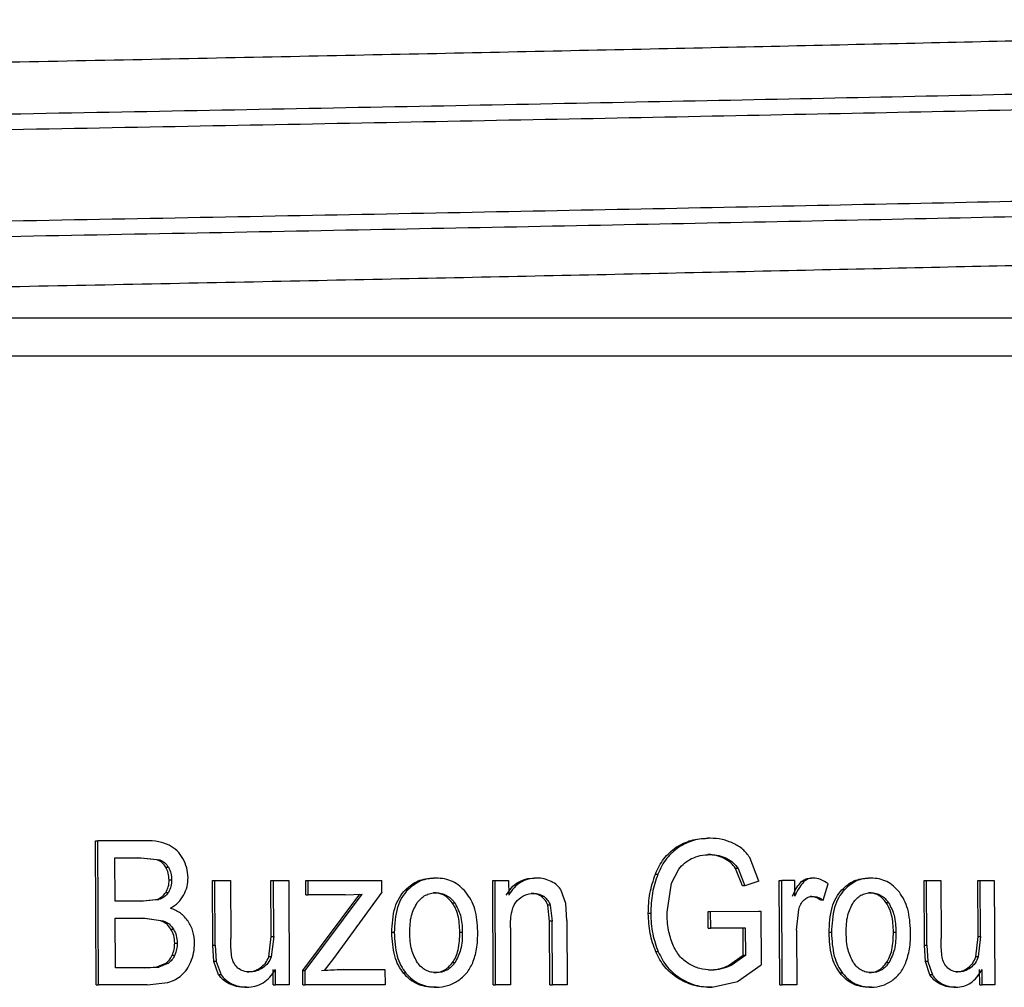
# Model space of a CAD drawing. Units: millimetres. Extents: x 5 to 292, y 5 to 415.
# Drawn here: x 88 to 95, y 255 to 263 of the extents above; entities that cross this region are included whole.
import ezdxf

# ---------------------------------------------------------------- set-up
doc = ezdxf.new("R2010")
doc.units = ezdxf.units.MM

msp = doc.modelspace()

# ---------------------------------------------------------------- linework, layer by layer
at = {"color": 7, "linetype": 'Continuous', "lineweight": 25}
for p, q in [((92.9171, 256.5078), (92.898, 256.5078)), ((88.1265, 255.3636), (88.1208, 256.4886)), ((88.1208, 256.4886), (88.1402, 256.4886)), ((88.1459, 255.3636), (88.1402, 256.4886)), ((88.5139, 256.4886), (88.1402, 256.4886)), ((92.6719, 256.4387), (92.6527, 256.4387)), ((88.2729, 256.3559), (88.4718, 256.3559)), ((88.2746, 256.0159), (88.2729, 256.3559)), ((88.6036, 256.3396), (88.4525, 256.3559)), ((88.4718, 256.3559), (88.6229, 256.3396)), ((92.9184, 256.3804), (92.8992, 256.3804)), ((93.0463, 256.3503), (93.0271, 256.3503)), ((93.2976, 256.174), (93.2264, 256.3578)), ((88.6036, 256.3396), (88.6229, 256.3396)), ((88.6713, 256.2812), (88.6906, 256.2812)), ((92.6155, 256.1563), (92.6734, 256.2676)), ((93.1684, 256.1371), (93.1156, 256.2719)), ((93.1348, 256.2719), (93.1156, 256.2719)), ((93.1348, 256.2719), (93.1875, 256.1371)), ((90.7772, 256.197), (90.758, 256.197)), ((91.5637, 256.197), (91.5445, 256.197)), ((92.4895, 256.2269), (92.5087, 256.2269)), ((93.7208, 256.197), (93.7016, 256.197)), ((94.1709, 256.197), (94.1518, 256.197)), ((88.6957, 256.1832), (88.715, 256.1832)), ((89.0366, 255.6736), (89.034, 256.1786)), ((89.034, 256.1786), (89.0533, 256.1786)), ((89.0559, 255.6736), (89.0533, 256.1786)), ((89.0533, 256.1786), (89.1742, 256.1786)), ((89.1742, 256.1786), (89.1765, 255.7266)), ((89.4925, 255.7419), (89.4903, 256.1786)), ((89.4903, 256.1786), (89.5095, 256.1786)), ((89.5117, 255.7419), (89.5095, 256.1786)), ((89.5095, 256.1786), (89.6296, 256.1786)), ((89.6296, 256.1786), (89.6337, 255.3636)), ((89.7621, 256.0665), (89.7615, 256.1786)), ((89.7615, 256.1786), (89.7807, 256.1786)), ((89.7813, 256.0665), (89.7807, 256.1786)), ((89.7807, 256.1786), (90.3554, 256.1786)), ((90.3559, 256.0873), (90.3554, 256.1786)), ((91.2243, 255.3636), (91.2202, 256.1786)), ((91.2202, 256.1786), (91.2394, 256.1786)), ((91.2435, 255.3636), (91.2394, 256.1786)), ((91.2394, 256.1786), (91.3447, 256.1786)), ((91.3447, 256.1786), (91.3453, 256.0627)), ((92.5809, 255.93), (92.6155, 256.1563)), ((93.1875, 256.1371), (93.1684, 256.1371)), ((93.2976, 256.174), (93.1875, 256.1371)), ((93.4603, 255.3636), (93.4563, 256.1786)), ((93.4563, 256.1786), (93.4754, 256.1786)), ((93.4795, 255.3636), (93.4754, 256.1786)), ((93.577, 256.1786), (93.4754, 256.1786)), ((93.5776, 256.055), (93.577, 256.1786)), ((93.6484, 256.1694), (93.6292, 256.1694)), ((93.7985, 256.0243), (93.8365, 256.1525)), ((94.5894, 255.6736), (94.5868, 256.1786)), ((94.5868, 256.1786), (94.606, 256.1786)), ((94.6086, 255.6736), (94.606, 256.1786)), ((94.606, 256.1786), (94.7167, 256.1786)), ((94.7167, 256.1786), (94.719, 255.7266)), ((95.0067, 255.7419), (95.0045, 256.1786)), ((95.0045, 256.1786), (95.0237, 256.1786)), ((95.0259, 255.7419), (95.0237, 256.1786)), ((95.0237, 256.1786), (95.1336, 256.1786)), ((95.1336, 256.1786), (95.1377, 255.3636)), ((88.6705, 256.085), (88.6898, 256.085)), ((89.7384, 255.4757), (90.1836, 256.0712)), ((89.7577, 255.4757), (90.2028, 256.0712)), ((89.7621, 256.0665), (89.7813, 256.0665)), ((90.0686, 256.0665), (89.7813, 256.0665)), ((90.3559, 256.0873), (89.9783, 255.57)), ((90.0686, 256.0665), (90.2028, 256.0712)), ((90.5394, 256.1063), (90.5586, 256.1063)), ((90.7778, 256.0827), (90.7586, 256.0827)), ((91.5397, 256.0773), (91.5205, 256.0773)), ((91.6207, 256.052), (91.6015, 256.052)), ((91.7922, 255.9989), (91.7557, 256.1008)), ((93.964, 256.1063), (93.9448, 256.1063)), ((94.1523, 256.0827), (94.1715, 256.0827)), ((88.4898, 256.0159), (88.2746, 256.0159)), ((88.4705, 256.0159), (88.5958, 256.0285)), ((88.6152, 256.0285), (88.4898, 256.0159)), ((88.5958, 256.0285), (88.6152, 256.0285)), ((90.9043, 256.0044), (90.9234, 256.0044)), ((91.6645, 255.8594), (91.6503, 255.9852)), ((91.6695, 255.9852), (91.6503, 255.9852)), ((91.6695, 255.9852), (91.6837, 255.8594)), ((91.7998, 255.8647), (91.7922, 255.9989)), ((93.7985, 256.0243), (93.7793, 256.0243)), ((94.3094, 256.0044), (94.2902, 256.0044)), ((88.2753, 255.8831), (88.5054, 255.8831)), ((88.2773, 255.4964), (88.2753, 255.8831)), ((88.631, 255.864), (88.4861, 255.8831)), ((88.5054, 255.8831), (88.6504, 255.864)), ((92.4535, 255.9207), (92.4343, 255.9207)), ((92.9015, 255.9369), (93.2935, 255.9376)), ((92.9021, 255.8049), (92.9015, 255.9369)), ((92.9015, 255.9369), (92.9206, 255.9369)), ((92.9206, 255.9369), (93.3126, 255.9376)), ((92.9213, 255.8049), (92.9206, 255.9369)), ((93.2935, 255.9376), (93.3126, 255.9376)), ((93.3126, 255.9376), (93.3147, 255.5202)), ((93.5902, 255.7903), (93.6081, 255.9515)), ((88.631, 255.864), (88.6504, 255.864)), ((91.3582, 255.8087), (91.3604, 255.3636)), ((91.667, 255.3636), (91.6645, 255.8594)), ((91.6837, 255.8594), (91.6645, 255.8594)), ((91.6862, 255.3636), (91.6837, 255.8594)), ((91.7998, 255.8647), (91.8023, 255.3636)), ((88.7105, 255.7987), (88.7298, 255.7987)), ((89.4733, 255.5823), (89.4925, 255.7419)), ((89.5117, 255.7419), (89.4925, 255.5823)), ((89.4925, 255.7419), (89.5117, 255.7419)), ((90.4523, 255.7711), (90.4331, 255.7711)), ((90.9642, 255.7757), (90.9834, 255.7757)), ((92.9021, 255.8049), (92.9213, 255.8049)), ((93.1936, 255.8049), (92.9213, 255.8049)), ((93.1755, 255.5954), (93.1745, 255.8049)), ((93.1947, 255.5954), (93.1936, 255.8049)), ((93.5902, 255.7903), (93.5923, 255.3636)), ((93.8634, 255.7711), (93.8442, 255.7711)), ((94.3471, 255.7757), (94.3662, 255.7757)), ((94.9892, 255.5823), (95.0067, 255.7419)), ((95.0067, 255.7419), (95.0259, 255.7419)), ((95.0259, 255.7419), (95.0084, 255.5823)), ((88.7394, 255.6898), (88.7587, 255.6898)), ((89.0441, 255.5446), (89.0366, 255.6736)), ((89.0366, 255.6736), (89.0559, 255.6736)), ((89.0559, 255.6736), (89.0634, 255.5446)), ((94.5963, 255.5446), (94.5894, 255.6736)), ((94.5894, 255.6736), (94.6086, 255.6736)), ((94.6086, 255.6736), (94.6155, 255.5446)), ((88.72, 255.5948), (88.7393, 255.5948)), ((89.4925, 255.5823), (89.4733, 255.5823)), ((92.5122, 255.6206), (92.4931, 255.6206)), ((93.0611, 255.5156), (93.1755, 255.5954)), ((93.1947, 255.5954), (93.0802, 255.5156)), ((93.1755, 255.5954), (93.1947, 255.5954)), ((95.0084, 255.5823), (94.9892, 255.5823)), ((88.5056, 255.4964), (88.595, 255.5016)), ((88.6144, 255.5016), (88.525, 255.4964)), ((88.595, 255.5016), (88.6707, 255.5322)), ((88.595, 255.5016), (88.6144, 255.5016)), ((88.6901, 255.5322), (88.6144, 255.5016)), ((88.6707, 255.5322), (88.6901, 255.5322)), ((89.0821, 255.4419), (89.0441, 255.5446)), ((89.0634, 255.5446), (89.0441, 255.5446)), ((89.0634, 255.5446), (89.1014, 255.4419)), ((89.9783, 255.57), (89.9052, 255.4757)), ((90.9071, 255.5372), (90.9262, 255.5372)), ((93.0802, 255.5156), (93.0611, 255.5156)), ((93.1293, 255.3886), (93.3147, 255.5202)), ((94.293, 255.5372), (94.3122, 255.5372)), ((94.6312, 255.4419), (94.5963, 255.5446)), ((94.6155, 255.5446), (94.5963, 255.5446)), ((94.6155, 255.5446), (94.6504, 255.4419)), ((88.525, 255.4964), (88.2773, 255.4964)), ((89.1014, 255.4419), (89.0821, 255.4419)), ((89.426, 255.4958), (89.4068, 255.4958)), ((89.5071, 255.3636), (89.5065, 255.4833)), ((89.5263, 255.3636), (89.5257, 255.4833)), ((89.739, 255.3636), (89.7384, 255.4757)), ((89.7384, 255.4757), (89.7577, 255.4757)), ((89.7582, 255.3636), (89.7577, 255.4757)), ((89.886, 255.4757), (90.0364, 255.4826)), ((90.0556, 255.4826), (89.9052, 255.4757)), ((90.0364, 255.4826), (90.0556, 255.4826)), ((90.0556, 255.4826), (90.38, 255.4826)), ((90.38, 255.4826), (90.3806, 255.3636)), ((90.5439, 255.4548), (90.5247, 255.4548)), ((92.9248, 255.4787), (92.9057, 255.4787)), ((93.9502, 255.4548), (93.931, 255.4548)), ((94.1555, 255.4588), (94.1746, 255.4588)), ((94.6504, 255.4419), (94.6312, 255.4419)), ((94.9476, 255.4958), (94.9284, 255.4958)), ((95.0202, 255.3636), (95.0196, 255.4833)), ((95.0394, 255.3636), (95.0388, 255.4833)), ((88.1265, 255.3636), (88.1459, 255.3636)), ((88.5257, 255.3636), (88.1459, 255.3636)), ((88.5257, 255.3636), (88.6853, 255.382)), ((89.183, 255.3728), (89.1637, 255.3728)), ((89.5071, 255.3636), (89.5263, 255.3636)), ((89.6337, 255.3636), (89.5263, 255.3636)), ((89.739, 255.3636), (89.7582, 255.3636)), ((90.3806, 255.3636), (89.7582, 255.3636)), ((91.2243, 255.3636), (91.2435, 255.3636)), ((91.3604, 255.3636), (91.2435, 255.3636)), ((91.667, 255.3636), (91.6862, 255.3636)), ((91.8023, 255.3636), (91.6862, 255.3636)), ((92.6827, 255.415), (92.6636, 255.415)), ((92.9324, 255.3444), (93.1293, 255.3886)), ((93.4603, 255.3636), (93.4795, 255.3636)), ((93.5923, 255.3636), (93.4795, 255.3636)), ((94.7251, 255.3728), (94.7059, 255.3728)), ((95.0202, 255.3636), (95.0394, 255.3636)), ((95.1377, 255.3636), (95.0394, 255.3636)), ((89.3011, 255.3452), (89.2818, 255.3452)), ((90.7815, 255.3452), (90.7623, 255.3452)), ((92.9324, 255.3444), (92.9133, 255.3444)), ((94.1752, 255.3452), (94.156, 255.3452)), ((94.8333, 255.3452), (94.814, 255.3452))]:
    msp.add_line(p, q, dxfattribs=at)
for points, knots in [([(106.441, 263.2017), (106.4184, 263.1861), (106.3733, 263.1549), (106.0049, 263.1081), (105.4197, 263.0613), (104.6017, 263.0144), (103.5649, 262.9675), (102.3175, 262.9206), (100.8721, 262.8738), (99.2424, 262.8269), (97.4442, 262.78), (95.4947, 262.7331), (93.4128, 262.6863), (91.2185, 262.6394), (88.9329, 262.5925), (86.5781, 262.5456), (84.1767, 262.4988), (82.5601, 262.4675), (81.7518, 262.4519)], [0, 0, 0, 0, 0.06225, 0.124767, 0.187284, 0.2498, 0.312317, 0.374833, 0.43735, 0.499867, 0.562383, 0.6249, 0.687417, 0.749933, 0.81245, 0.874967, 0.937483, 1, 1, 1, 1]), ([(81.7518, 260.7019), (82.5601, 260.7175), (84.1767, 260.7488), (86.5781, 260.7956), (88.9329, 260.8425), (91.2185, 260.8894), (93.4128, 260.9363), (95.4947, 260.9831), (97.4442, 261.03), (99.2424, 261.0769), (100.8721, 261.1238), (102.3175, 261.1706), (103.565, 261.2175), (104.6011, 261.2644), (105.4222, 261.3113), (105.9956, 261.3581), (106.3032, 261.3931), (106.3436, 261.4124), (106.3512, 261.416)], [0, 0, 0, 0, 0.065638, 0.131277, 0.196915, 0.262553, 0.328192, 0.39383, 0.459469, 0.525107, 0.590745, 0.656384, 0.722022, 0.78766, 0.853299, 0.918937, 0.984575, 1, 1, 1, 1]), ([(100.5631, 260.5669), (99.7361, 260.5669), (98.0819, 260.5669), (95.2974, 260.5669), (92.3398, 260.5669), (89.2267, 260.5669), (86.0093, 260.5669), (83.821, 260.5669), (82.727, 260.5669)], [0, 0, 0, 0, 0.166662, 0.33337, 0.499999, 0.666617, 0.83333, 1, 1, 1, 1]), ([(100.7677, 260.2708), (99.9317, 260.2708), (98.2597, 260.2708), (95.4449, 260.2708), (92.4551, 260.2708), (89.3077, 260.2708), (86.0554, 260.2708), (83.8436, 260.2708), (82.7377, 260.2708)], [0, 0, 0, 0, 0.166667, 0.333333, 0.5, 0.666667, 0.833333, 1, 1, 1, 1]), ([(92.6527, 256.4387), (92.6907, 256.4592), (92.768, 256.5009), (92.8542, 256.5055), (92.898, 256.5078)], [0, 0, 0, 0, 0.491486, 1, 1, 1, 1]), ([(92.9171, 256.5078), (92.8728, 256.5053), (92.7867, 256.5004), (92.7094, 256.4589), (92.6719, 256.4387)], [0, 0, 0, 0, 0.514952, 1, 1, 1, 1]), ([(93.0988, 256.4679), (93.0701, 256.4795), (93.0115, 256.5033), (92.949, 256.5063), (92.9171, 256.5078)], [0, 0, 0, 0, 0.489817, 1, 1, 1, 1]), ([(88.6961, 256.4541), (88.6692, 256.4642), (88.6104, 256.4864), (88.5478, 256.4878), (88.5139, 256.4886)], [0, 0, 0, 0, 0.4582008, 1, 1, 1, 1]), ([(88.804, 256.3489), (88.79, 256.371), (88.7622, 256.4149), (88.7181, 256.441), (88.6961, 256.4541)], [0, 0, 0, 0, 0.500743, 1, 1, 1, 1]), ([(92.4895, 256.2269), (92.509, 256.2694), (92.5478, 256.3542), (92.6178, 256.4106), (92.6527, 256.4387)], [0, 0, 0, 0, 0.500455, 1, 1, 1, 1]), ([(92.6719, 256.4387), (92.6381, 256.4118), (92.5679, 256.3558), (92.5289, 256.271), (92.5087, 256.2269)], [0, 0, 0, 0, 0.480897, 1, 1, 1, 1]), ([(93.2264, 256.3578), (93.2091, 256.3804), (93.1736, 256.4267), (93.1242, 256.4539), (93.0988, 256.4679)], [0, 0, 0, 0, 0.486262, 1, 1, 1, 1]), ([(88.8438, 256.2008), (88.8418, 256.2269), (88.8377, 256.2789), (88.8152, 256.3256), (88.804, 256.3489)], [0, 0, 0, 0, 0.501113, 1, 1, 1, 1]), ([(92.6734, 256.2676), (92.6872, 256.2837), (92.716, 256.3171), (92.7533, 256.3382), (92.7727, 256.3491)], [0, 0, 0, 0, 0.482335, 1, 1, 1, 1]), ([(92.7727, 256.3491), (92.7949, 256.3582), (92.8418, 256.3775), (92.8919, 256.3794), (92.9184, 256.3804)], [0, 0, 0, 0, 0.4730306, 1, 1, 1, 1]), ([(93.0271, 256.3503), (93.0066, 256.3593), (92.9655, 256.3772), (92.9213, 256.3794), (92.8992, 256.3804)], [0, 0, 0, 0, 0.499752, 1, 1, 1, 1]), ([(92.9184, 256.3804), (92.941, 256.3793), (92.9852, 256.3771), (93.0262, 256.3591), (93.0463, 256.3503)], [0, 0, 0, 0, 0.511894, 1, 1, 1, 1]), ([(93.1156, 256.2719), (93.1037, 256.2876), (93.079, 256.3203), (93.0448, 256.3401), (93.0271, 256.3503)], [0, 0, 0, 0, 0.483251, 1, 1, 1, 1]), ([(93.0463, 256.3503), (93.0642, 256.3399), (93.0984, 256.3201), (93.123, 256.2874), (93.1348, 256.2719)], [0, 0, 0, 0, 0.522997, 1, 1, 1, 1]), ([(88.6713, 256.2812), (88.6625, 256.2943), (88.6451, 256.3201), (88.6174, 256.3332), (88.6036, 256.3396)], [0, 0, 0, 0, 0.503404, 1, 1, 1, 1]), ([(88.6229, 256.3396), (88.6368, 256.3332), (88.6646, 256.3202), (88.6819, 256.2943), (88.6906, 256.2812)], [0, 0, 0, 0, 0.497682, 1, 1, 1, 1]), ([(88.6957, 256.1832), (88.6947, 256.2009), (88.6928, 256.2352), (88.6783, 256.2662), (88.6713, 256.2812)], [0, 0, 0, 0, 0.515511, 1, 1, 1, 1]), ([(88.6906, 256.2812), (88.6978, 256.2658), (88.7122, 256.2347), (88.7141, 256.2004), (88.715, 256.1832)], [0, 0, 0, 0, 0.498232, 1, 1, 1, 1]), ([(88.8103, 256.0649), (88.8201, 256.0864), (88.8398, 256.1294), (88.8425, 256.177), (88.8438, 256.2008)], [0, 0, 0, 0, 0.498637, 1, 1, 1, 1]), ([(90.5394, 256.1063), (90.5712, 256.133), (90.6352, 256.1867), (90.7169, 256.1936), (90.758, 256.197)], [0, 0, 0, 0, 0.495768, 1, 1, 1, 1]), ([(90.7772, 256.197), (90.7361, 256.1934), (90.6545, 256.1862), (90.5904, 256.1328), (90.5586, 256.1063)], [0, 0, 0, 0, 0.50488, 1, 1, 1, 1]), ([(91.0117, 256.0863), (90.996, 256.1033), (90.9654, 256.1366), (90.9082, 256.1716), (90.8448, 256.1934), (90.8002, 256.1958), (90.7772, 256.197)], [0, 0, 0, 0, 0.252818, 0.495572, 0.740624, 1, 1, 1, 1]), ([(91.3261, 256.0627), (91.3388, 256.0829), (91.3634, 256.1222), (91.4163, 256.1654), (91.4776, 256.1932), (91.5219, 256.1957), (91.5445, 256.197)], [0, 0, 0, 0, 0.256577, 0.500028, 0.74487, 1, 1, 1, 1]), ([(91.5637, 256.197), (91.5411, 256.1956), (91.4972, 256.1927), (91.4361, 256.166), (91.3835, 256.1226), (91.3583, 256.0832), (91.3453, 256.0627)], [0, 0, 0, 0, 0.255739, 0.495512, 0.737652, 1, 1, 1, 1]), ([(91.6776, 256.1701), (91.6595, 256.178), (91.6229, 256.1938), (91.5835, 256.1959), (91.5637, 256.197)], [0, 0, 0, 0, 0.495907, 1, 1, 1, 1]), ([(92.4343, 255.9207), (92.4362, 255.9735), (92.44, 256.0788), (92.4731, 256.1777), (92.4895, 256.2269)], [0, 0, 0, 0, 0.501633, 1, 1, 1, 1]), ([(92.5087, 256.2269), (92.4924, 256.1785), (92.4592, 256.0797), (92.4554, 255.9744), (92.4535, 255.9207)], [0, 0, 0, 0, 0.490361, 1, 1, 1, 1]), ([(93.6292, 256.1694), (93.6403, 256.1774), (93.6623, 256.1935), (93.6886, 256.1958), (93.7016, 256.197)], [0, 0, 0, 0, 0.502558, 1, 1, 1, 1]), ([(93.7208, 256.197), (93.7077, 256.1958), (93.6814, 256.1935), (93.6595, 256.1774), (93.6484, 256.1694)], [0, 0, 0, 0, 0.497409, 1, 1, 1, 1]), ([(93.8365, 256.1525), (93.8177, 256.1653), (93.782, 256.1896), (93.7405, 256.1946), (93.7208, 256.197)], [0, 0, 0, 0, 0.526821, 1, 1, 1, 1]), ([(93.9448, 256.1063), (93.9749, 256.133), (94.0355, 256.1867), (94.1128, 256.1935), (94.1518, 256.197)], [0, 0, 0, 0, 0.495816, 1, 1, 1, 1]), ([(94.1709, 256.197), (94.132, 256.1934), (94.0548, 256.1862), (93.9941, 256.1328), (93.964, 256.1063)], [0, 0, 0, 0, 0.504838, 1, 1, 1, 1]), ([(94.393, 256.0863), (94.3782, 256.1033), (94.3492, 256.1366), (94.2949, 256.1716), (94.235, 256.1934), (94.1927, 256.1958), (94.1709, 256.197)], [0, 0, 0, 0, 0.252751, 0.495473, 0.740545, 1, 1, 1, 1]), ([(88.6705, 256.085), (88.6779, 256.0994), (88.6936, 256.1301), (88.6949, 256.1649), (88.6957, 256.1832)], [0, 0, 0, 0, 0.4722597, 1, 1, 1, 1]), ([(88.715, 256.1832), (88.7144, 256.1658), (88.7131, 256.131), (88.6976, 256.1003), (88.6898, 256.085)], [0, 0, 0, 0, 0.501987, 1, 1, 1, 1]), ([(91.7557, 256.1008), (91.7456, 256.1146), (91.7243, 256.1437), (91.6937, 256.1611), (91.6776, 256.1701)], [0, 0, 0, 0, 0.4742935, 1, 1, 1, 1]), ([(93.5584, 256.055), (93.5691, 256.079), (93.5877, 256.1209), (93.6167, 256.1548), (93.6292, 256.1694)], [0, 0, 0, 0, 0.569361, 1, 1, 1, 1]), ([(93.6484, 256.1694), (93.6359, 256.1548), (93.6069, 256.1209), (93.5882, 256.0789), (93.5776, 256.055)], [0, 0, 0, 0, 0.431223, 1, 1, 1, 1]), ([(88.5958, 256.0285), (88.6111, 256.0348), (88.6407, 256.0471), (88.6608, 256.0726), (88.6705, 256.085)], [0, 0, 0, 0, 0.514761, 1, 1, 1, 1]), ([(88.6898, 256.085), (88.6799, 256.0724), (88.6599, 256.0468), (88.6302, 256.0347), (88.6152, 256.0285)], [0, 0, 0, 0, 0.492648, 1, 1, 1, 1]), ([(88.7067, 255.9622), (88.728, 255.9757), (88.7697, 256.0022), (88.7969, 256.0443), (88.8103, 256.0649)], [0, 0, 0, 0, 0.509733, 1, 1, 1, 1]), ([(90.4331, 255.7711), (90.4365, 255.8377), (90.4414, 255.9327), (90.4882, 256.045), (90.5227, 256.0863), (90.5394, 256.1063)], [0, 0, 0, 0, 0.546442, 0.779553, 1, 1, 1, 1]), ([(90.5586, 256.1063), (90.542, 256.0866), (90.5076, 256.0458), (90.4609, 255.9333), (90.4559, 255.8381), (90.4523, 255.7711)], [0, 0, 0, 0, 0.2179083, 0.4501179, 1, 1, 1, 1]), ([(90.6313, 256.0052), (90.6408, 256.0167), (90.6594, 256.0394), (90.6951, 256.064), (90.735, 256.0801), (90.7634, 256.0818), (90.7778, 256.0827)], [0, 0, 0, 0, 0.255266, 0.500045, 0.747077, 1, 1, 1, 1]), ([(90.9043, 256.0044), (90.8943, 256.0163), (90.8751, 256.0394), (90.8393, 256.0643), (90.8001, 256.08), (90.7726, 256.0818), (90.7586, 256.0827)], [0, 0, 0, 0, 0.266305, 0.512908, 0.752794, 1, 1, 1, 1]), ([(90.7778, 256.0827), (90.792, 256.0818), (90.8203, 256.08), (90.8599, 256.0635), (90.8953, 256.0385), (90.9139, 256.016), (90.9234, 256.0044)], [0, 0, 0, 0, 0.252301, 0.499916, 0.743776, 1, 1, 1, 1]), ([(91.104, 255.7826), (91.1002, 255.841), (91.0947, 255.9253), (91.0547, 256.0266), (91.0258, 256.0667), (91.0117, 256.0863)], [0, 0, 0, 0, 0.536308, 0.7731438, 1, 1, 1, 1]), ([(91.4112, 256.0211), (91.43, 256.0375), (91.4675, 256.0703), (91.5157, 256.075), (91.5397, 256.0773)], [0, 0, 0, 0, 0.503401, 1, 1, 1, 1]), ([(91.6015, 256.052), (91.5891, 256.0595), (91.564, 256.0747), (91.5351, 256.0764), (91.5205, 256.0773)], [0, 0, 0, 0, 0.494374, 1, 1, 1, 1]), ([(91.5397, 256.0773), (91.5543, 256.0764), (91.5831, 256.0746), (91.6083, 256.0594), (91.6207, 256.052)], [0, 0, 0, 0, 0.508006, 1, 1, 1, 1]), ([(91.6503, 255.9852), (91.6448, 255.9985), (91.6338, 256.025), (91.6123, 256.043), (91.6015, 256.052)], [0, 0, 0, 0, 0.498116, 1, 1, 1, 1]), ([(91.6207, 256.052), (91.6315, 256.043), (91.6529, 256.025), (91.664, 255.9985), (91.6695, 255.9852)], [0, 0, 0, 0, 0.501827, 1, 1, 1, 1]), ([(93.6495, 256.0267), (93.6595, 256.0348), (93.6793, 256.0509), (93.7038, 256.0531), (93.7159, 256.0543)], [0, 0, 0, 0, 0.504013, 1, 1, 1, 1]), ([(93.7793, 256.0243), (93.7662, 256.033), (93.7406, 256.0497), (93.7111, 256.0528), (93.6967, 256.0543)], [0, 0, 0, 0, 0.513478, 1, 1, 1, 1]), ([(93.7159, 256.0543), (93.7306, 256.0527), (93.7602, 256.0495), (93.7857, 256.0327), (93.7985, 256.0243)], [0, 0, 0, 0, 0.4994139, 1, 1, 1, 1]), ([(93.8442, 255.7711), (93.8474, 255.8377), (93.852, 255.9327), (93.8963, 256.045), (93.929, 256.0863), (93.9448, 256.1063)], [0, 0, 0, 0, 0.546422, 0.7795575, 1, 1, 1, 1]), ([(93.964, 256.1063), (93.9482, 256.0866), (93.9157, 256.0458), (93.8714, 255.9334), (93.8667, 255.8381), (93.8634, 255.7711)], [0, 0, 0, 0, 0.217904, 0.450135, 1, 1, 1, 1]), ([(94.0328, 256.0052), (94.0418, 256.0167), (94.0594, 256.0394), (94.0932, 256.064), (94.131, 256.0801), (94.1579, 256.0818), (94.1715, 256.0827)], [0, 0, 0, 0, 0.255274, 0.500044, 0.747092, 1, 1, 1, 1]), ([(94.2902, 256.0044), (94.2808, 256.0163), (94.2626, 256.0394), (94.2287, 256.0644), (94.1916, 256.08), (94.1656, 256.0818), (94.1523, 256.0827)], [0, 0, 0, 0, 0.266227, 0.512789, 0.752696, 1, 1, 1, 1]), ([(94.1715, 256.0827), (94.185, 256.0818), (94.2118, 256.08), (94.2492, 256.0635), (94.2828, 256.0386), (94.3004, 256.016), (94.3094, 256.0044)], [0, 0, 0, 0, 0.252321, 0.499909, 0.743782, 1, 1, 1, 1]), ([(94.4805, 255.7826), (94.4768, 255.841), (94.4716, 255.9252), (94.4338, 256.0266), (94.4064, 256.0667), (94.393, 256.0863)], [0, 0, 0, 0, 0.5363294, 0.7731436, 1, 1, 1, 1]), ([(88.8447, 255.86), (88.8262, 255.8828), (88.7886, 255.9289), (88.7342, 255.951), (88.7067, 255.9622)], [0, 0, 0, 0, 0.493383, 1, 1, 1, 1]), ([(90.574, 255.7711), (90.5747, 255.8168), (90.5759, 255.9001), (90.614, 255.9725), (90.6313, 256.0052)], [0, 0, 0, 0, 0.548648, 1, 1, 1, 1]), ([(90.9642, 255.7757), (90.9618, 255.8204), (90.9585, 255.8838), (90.9328, 255.9605), (90.9135, 255.9902), (90.9043, 256.0044)], [0, 0, 0, 0, 0.553763, 0.786748, 1, 1, 1, 1]), ([(90.9234, 256.0044), (90.9408, 255.9725), (90.9793, 255.902), (90.9819, 255.8204), (90.9834, 255.7757)], [0, 0, 0, 0, 0.452136, 1, 1, 1, 1]), ([(91.3582, 255.8087), (91.3596, 255.853), (91.3615, 255.9141), (91.3843, 255.9863), (91.4027, 256.0101), (91.4112, 256.0211)], [0, 0, 0, 0, 0.589373, 0.812045, 1, 1, 1, 1]), ([(93.6081, 255.9515), (93.6125, 255.9661), (93.621, 255.9947), (93.6401, 256.0162), (93.6495, 256.0267)], [0, 0, 0, 0, 0.509029, 1, 1, 1, 1]), ([(93.9786, 255.7711), (93.9792, 255.8168), (93.9804, 255.9001), (94.0165, 255.9725), (94.0328, 256.0052)], [0, 0, 0, 0, 0.548594, 1, 1, 1, 1]), ([(94.3471, 255.7757), (94.3448, 255.8204), (94.3416, 255.8838), (94.3173, 255.9605), (94.299, 255.9902), (94.2902, 256.0044)], [0, 0, 0, 0, 0.553794, 0.786756, 1, 1, 1, 1]), ([(94.3094, 256.0044), (94.3259, 255.9725), (94.3624, 255.9019), (94.3649, 255.8204), (94.3662, 255.7757)], [0, 0, 0, 0, 0.4520912, 1, 1, 1, 1]), ([(92.4931, 255.6206), (92.476, 255.668), (92.4411, 255.7645), (92.4366, 255.868), (92.4343, 255.9207)], [0, 0, 0, 0, 0.490174, 1, 1, 1, 1]), ([(92.4535, 255.9207), (92.4558, 255.8673), (92.4604, 255.7639), (92.4953, 255.6673), (92.5122, 255.6206)], [0, 0, 0, 0, 0.516169, 1, 1, 1, 1]), ([(92.6248, 255.6782), (92.6122, 255.7156), (92.5848, 255.7968), (92.5823, 255.8832), (92.5809, 255.93)], [0, 0, 0, 0, 0.459521, 1, 1, 1, 1]), ([(88.7105, 255.7987), (88.6999, 255.8132), (88.6788, 255.842), (88.6469, 255.8567), (88.631, 255.864)], [0, 0, 0, 0, 0.5023143, 1, 1, 1, 1]), ([(88.6504, 255.864), (88.6663, 255.8567), (88.6982, 255.842), (88.7192, 255.8132), (88.7298, 255.7987)], [0, 0, 0, 0, 0.498416, 1, 1, 1, 1]), ([(88.8943, 255.6898), (88.8924, 255.7207), (88.8888, 255.7815), (88.8592, 255.8341), (88.8447, 255.86)], [0, 0, 0, 0, 0.509601, 1, 1, 1, 1]), ([(88.7394, 255.6898), (88.7383, 255.7097), (88.7361, 255.7482), (88.7188, 255.7823), (88.7105, 255.7987)], [0, 0, 0, 0, 0.519251, 1, 1, 1, 1]), ([(88.7298, 255.7987), (88.7382, 255.7821), (88.7556, 255.7479), (88.7576, 255.7095), (88.7587, 255.6898)], [0, 0, 0, 0, 0.487944, 1, 1, 1, 1]), ([(90.5247, 255.4548), (90.5106, 255.4747), (90.4814, 255.5158), (90.4417, 255.6217), (90.4367, 255.7096), (90.4331, 255.7711)], [0, 0, 0, 0, 0.220578, 0.455377, 1, 1, 1, 1]), ([(90.4523, 255.7711), (90.456, 255.7093), (90.4611, 255.621), (90.5007, 255.515), (90.5298, 255.4744), (90.5439, 255.4548)], [0, 0, 0, 0, 0.548214, 0.78207, 1, 1, 1, 1]), ([(90.6335, 255.5361), (90.6162, 255.5686), (90.5776, 255.6414), (90.5753, 255.7249), (90.574, 255.7711)], [0, 0, 0, 0, 0.446711, 1, 1, 1, 1]), ([(90.9071, 255.5372), (90.9161, 255.5516), (90.9352, 255.5821), (90.9598, 255.6622), (90.9624, 255.7286), (90.9642, 255.7757)], [0, 0, 0, 0, 0.206881, 0.437824, 1, 1, 1, 1]), ([(90.9834, 255.7757), (90.9827, 255.7291), (90.9816, 255.6444), (90.9434, 255.5705), (90.9262, 255.5372)], [0, 0, 0, 0, 0.5497, 1, 1, 1, 1]), ([(91.0648, 255.5347), (91.0764, 255.5701), (91.1025, 255.6502), (91.1035, 255.7352), (91.104, 255.7826)], [0, 0, 0, 0, 0.441959, 1, 1, 1, 1]), ([(93.931, 255.4548), (93.9176, 255.4747), (93.8899, 255.5158), (93.8524, 255.6217), (93.8476, 255.7097), (93.8442, 255.7711)], [0, 0, 0, 0, 0.22044, 0.455189, 1, 1, 1, 1]), ([(93.8634, 255.7711), (93.8668, 255.7093), (93.8718, 255.621), (93.9092, 255.515), (93.9369, 255.4744), (93.9502, 255.4548)], [0, 0, 0, 0, 0.548466, 0.782257, 1, 1, 1, 1]), ([(94.035, 255.5361), (94.0186, 255.5686), (93.9821, 255.6414), (93.9799, 255.7249), (93.9786, 255.7711)], [0, 0, 0, 0, 0.446574, 1, 1, 1, 1]), ([(94.293, 255.5372), (94.3016, 255.5516), (94.3197, 255.5821), (94.343, 255.6622), (94.3454, 255.7286), (94.3471, 255.7757)], [0, 0, 0, 0, 0.207042, 0.438038, 1, 1, 1, 1]), ([(94.3662, 255.7757), (94.3657, 255.7291), (94.3646, 255.6444), (94.3285, 255.5705), (94.3122, 255.5372)], [0, 0, 0, 0, 0.549628, 1, 1, 1, 1]), ([(94.4434, 255.5347), (94.4544, 255.5701), (94.4791, 255.6502), (94.48, 255.7352), (94.4805, 255.7826)], [0, 0, 0, 0, 0.442088, 1, 1, 1, 1]), ([(88.72, 255.5948), (88.7257, 255.6094), (88.7376, 255.6399), (88.7388, 255.6727), (88.7394, 255.6898)], [0, 0, 0, 0, 0.481307, 1, 1, 1, 1]), ([(88.7587, 255.6898), (88.7581, 255.6733), (88.757, 255.6404), (88.7452, 255.61), (88.7393, 255.5948)], [0, 0, 0, 0, 0.501659, 1, 1, 1, 1]), ([(88.8654, 255.5424), (88.8739, 255.5659), (88.8911, 255.6133), (88.8932, 255.6641), (88.8943, 255.6898)], [0, 0, 0, 0, 0.493615, 1, 1, 1, 1]), ([(89.1843, 255.5807), (89.1822, 255.5986), (89.1765, 255.647), (89.1765, 255.6958), (89.1765, 255.7266)], [0, 0, 0, 0, 0.36879, 1, 1, 1, 1]), ([(92.7507, 255.5275), (92.7247, 255.5465), (92.6714, 255.5854), (92.6406, 255.6467), (92.6248, 255.6782)], [0, 0, 0, 0, 0.486794, 1, 1, 1, 1]), ([(94.7263, 255.5807), (94.7243, 255.5986), (94.719, 255.647), (94.719, 255.6958), (94.719, 255.7266)], [0, 0, 0, 0, 0.368817, 1, 1, 1, 1]), ([(88.6707, 255.5322), (88.6804, 255.5403), (88.7008, 255.5578), (88.7134, 255.5819), (88.72, 255.5948)], [0, 0, 0, 0, 0.4699629, 1, 1, 1, 1]), ([(88.7393, 255.5948), (88.7329, 255.5822), (88.7205, 255.558), (88.7, 255.5406), (88.6901, 255.5322)], [0, 0, 0, 0, 0.517326, 1, 1, 1, 1]), ([(89.2332, 255.4947), (89.2218, 255.5064), (89.1982, 255.5306), (89.1891, 255.5636), (89.1843, 255.5807)], [0, 0, 0, 0, 0.48389, 1, 1, 1, 1]), ([(89.4068, 255.4958), (89.4213, 255.5073), (89.4504, 255.5304), (89.4656, 255.565), (89.4733, 255.5823)], [0, 0, 0, 0, 0.499906, 1, 1, 1, 1]), ([(89.4925, 255.5823), (89.4849, 255.565), (89.4695, 255.5305), (89.4405, 255.5073), (89.426, 255.4958)], [0, 0, 0, 0, 0.500102, 1, 1, 1, 1]), ([(92.6636, 255.415), (92.6278, 255.4421), (92.5563, 255.4962), (92.5142, 255.5791), (92.4931, 255.6206)], [0, 0, 0, 0, 0.499829, 1, 1, 1, 1]), ([(92.5122, 255.6206), (92.5336, 255.5786), (92.5758, 255.4956), (92.6474, 255.4416), (92.6827, 255.415)], [0, 0, 0, 0, 0.507297, 1, 1, 1, 1]), ([(94.771, 255.4947), (94.7606, 255.5064), (94.739, 255.5306), (94.7306, 255.5636), (94.7263, 255.5807)], [0, 0, 0, 0, 0.483494, 1, 1, 1, 1]), ([(94.9284, 255.4958), (94.9417, 255.5073), (94.9683, 255.5304), (94.9822, 255.565), (94.9892, 255.5823)], [0, 0, 0, 0, 0.499865, 1, 1, 1, 1]), ([(95.0084, 255.5823), (95.0014, 255.565), (94.9874, 255.5305), (94.9609, 255.5074), (94.9476, 255.4958)], [0, 0, 0, 0, 0.500169, 1, 1, 1, 1]), ([(88.7936, 255.4382), (88.8076, 255.4525), (88.8375, 255.4828), (88.8557, 255.5217), (88.8654, 255.5424)], [0, 0, 0, 0, 0.469902, 1, 1, 1, 1]), ([(90.7809, 255.4588), (90.7665, 255.4596), (90.738, 255.4612), (90.6979, 255.4772), (90.6618, 255.5017), (90.643, 255.5245), (90.6335, 255.5361)], [0, 0, 0, 0, 0.253347, 0.499956, 0.744676, 1, 1, 1, 1]), ([(90.7617, 255.4588), (90.7758, 255.4597), (90.8035, 255.4614), (90.8427, 255.4771), (90.8783, 255.5021), (90.8973, 255.5252), (90.9071, 255.5372)], [0, 0, 0, 0, 0.248426, 0.488629, 0.73475, 1, 1, 1, 1]), ([(90.9262, 255.5372), (90.9168, 255.5256), (90.8985, 255.5029), (90.8632, 255.4778), (90.8236, 255.4614), (90.7952, 255.4596), (90.7809, 255.4588)], [0, 0, 0, 0, 0.25607, 0.500066, 0.747259, 1, 1, 1, 1]), ([(90.9487, 255.3951), (90.9727, 255.4135), (91.0213, 255.4508), (91.0502, 255.5065), (91.0648, 255.5347)], [0, 0, 0, 0, 0.4938695, 1, 1, 1, 1]), ([(92.9248, 255.4787), (92.8945, 255.4808), (92.8337, 255.4849), (92.7784, 255.5133), (92.7507, 255.5275)], [0, 0, 0, 0, 0.498825, 1, 1, 1, 1]), ([(92.9057, 255.4787), (92.9325, 255.4804), (92.9862, 255.4836), (93.0361, 255.5049), (93.0611, 255.5156)], [0, 0, 0, 0, 0.4998867, 1, 1, 1, 1]), ([(93.0802, 255.5156), (93.055, 255.5048), (93.005, 255.4836), (92.9514, 255.4803), (92.9248, 255.4787)], [0, 0, 0, 0, 0.50533, 1, 1, 1, 1]), ([(94.1746, 255.4588), (94.161, 255.4596), (94.1341, 255.4612), (94.096, 255.4771), (94.0619, 255.5017), (94.0441, 255.5245), (94.035, 255.5361)], [0, 0, 0, 0, 0.253399, 0.499962, 0.74468, 1, 1, 1, 1]), ([(94.1555, 255.4588), (94.1688, 255.4597), (94.195, 255.4614), (94.2321, 255.4771), (94.2658, 255.5021), (94.2837, 255.5252), (94.293, 255.5372)], [0, 0, 0, 0, 0.2481772, 0.488339, 0.7345688, 1, 1, 1, 1]), ([(94.3122, 255.5372), (94.3033, 255.5256), (94.286, 255.5029), (94.2525, 255.4778), (94.2151, 255.4614), (94.1882, 255.4596), (94.1746, 255.4588)], [0, 0, 0, 0, 0.256069, 0.50007, 0.747303, 1, 1, 1, 1]), ([(94.3335, 255.3951), (94.3563, 255.4135), (94.4023, 255.4508), (94.4296, 255.5065), (94.4434, 255.5347)], [0, 0, 0, 0, 0.493969, 1, 1, 1, 1]), ([(88.6853, 255.382), (88.7055, 255.3887), (88.7446, 255.4015), (88.7777, 255.4263), (88.7936, 255.4382)], [0, 0, 0, 0, 0.518777, 1, 1, 1, 1]), ([(89.1637, 255.3728), (89.1472, 255.3819), (89.1156, 255.3993), (89.093, 255.4281), (89.0821, 255.4419)], [0, 0, 0, 0, 0.519718, 1, 1, 1, 1]), ([(89.1014, 255.4419), (89.1119, 255.4285), (89.1345, 255.3997), (89.1661, 255.3822), (89.183, 255.3728)], [0, 0, 0, 0, 0.465099, 1, 1, 1, 1]), ([(89.3246, 255.4641), (89.3073, 255.4652), (89.2743, 255.4671), (89.2465, 255.4858), (89.2332, 255.4947)], [0, 0, 0, 0, 0.522981, 1, 1, 1, 1]), ([(89.3011, 255.3452), (89.3238, 255.3467), (89.3683, 255.3497), (89.4305, 255.3775), (89.4849, 255.4221), (89.5117, 255.4623), (89.5257, 255.4833)], [0, 0, 0, 0, 0.248242, 0.485747, 0.73076, 1, 1, 1, 1]), ([(89.3053, 255.4641), (89.3233, 255.4654), (89.3595, 255.4681), (89.391, 255.4865), (89.4068, 255.4958)], [0, 0, 0, 0, 0.498405, 1, 1, 1, 1]), ([(89.426, 255.4958), (89.4102, 255.4865), (89.3787, 255.4682), (89.3426, 255.4655), (89.3246, 255.4641)], [0, 0, 0, 0, 0.502217, 1, 1, 1, 1]), ([(90.7623, 255.3452), (90.7395, 255.3462), (90.6949, 255.3482), (90.6307, 255.3694), (90.5718, 255.4037), (90.5405, 255.4376), (90.5247, 255.4548)], [0, 0, 0, 0, 0.255535, 0.500048, 0.747523, 1, 1, 1, 1]), ([(90.5439, 255.4548), (90.5595, 255.4379), (90.5904, 255.4047), (90.6483, 255.3702), (90.7127, 255.3487), (90.7581, 255.3464), (90.7815, 255.3452)], [0, 0, 0, 0, 0.249507, 0.491129, 0.737355, 1, 1, 1, 1]), ([(94.156, 255.3452), (94.1345, 255.3462), (94.0923, 255.3482), (94.0315, 255.3694), (93.9757, 255.4037), (93.946, 255.4376), (93.931, 255.4548)], [0, 0, 0, 0, 0.255592, 0.500049, 0.747537, 1, 1, 1, 1]), ([(93.9502, 255.4548), (93.965, 255.4379), (93.9942, 255.4047), (94.0491, 255.3702), (94.1101, 255.3487), (94.153, 255.3464), (94.1752, 255.3452)], [0, 0, 0, 0, 0.249319, 0.490843, 0.737113, 1, 1, 1, 1]), ([(94.7059, 255.3728), (94.6908, 255.3819), (94.6618, 255.3993), (94.6411, 255.4281), (94.6312, 255.4419)], [0, 0, 0, 0, 0.519589, 1, 1, 1, 1]), ([(94.6504, 255.4419), (94.66, 255.4285), (94.6806, 255.3997), (94.7096, 255.3822), (94.7251, 255.3728)], [0, 0, 0, 0, 0.465306, 1, 1, 1, 1]), ([(94.8547, 255.4641), (94.8389, 255.4652), (94.8087, 255.4671), (94.7832, 255.4858), (94.771, 255.4947)], [0, 0, 0, 0, 0.523413, 1, 1, 1, 1]), ([(94.8333, 255.3452), (94.8541, 255.3467), (94.8949, 255.3497), (94.9518, 255.3775), (95.0015, 255.4222), (95.026, 255.4623), (95.0388, 255.4833)], [0, 0, 0, 0, 0.247844, 0.485251, 0.730423, 1, 1, 1, 1]), ([(94.8355, 255.4641), (94.852, 255.4655), (94.8851, 255.4681), (94.9139, 255.4865), (94.9284, 255.4958)], [0, 0, 0, 0, 0.498122, 1, 1, 1, 1]), ([(94.9476, 255.4958), (94.9331, 255.4865), (94.9043, 255.4682), (94.8712, 255.4655), (94.8547, 255.4641)], [0, 0, 0, 0, 0.502677, 1, 1, 1, 1]), ([(89.2818, 255.3452), (89.2614, 255.3463), (89.2205, 255.3484), (89.1826, 255.3647), (89.1637, 255.3728)], [0, 0, 0, 0, 0.500173, 1, 1, 1, 1]), ([(89.183, 255.3728), (89.2017, 255.3648), (89.2395, 255.3484), (89.2804, 255.3463), (89.3011, 255.3452)], [0, 0, 0, 0, 0.493499, 1, 1, 1, 1]), ([(90.7815, 255.3452), (90.8111, 255.3473), (90.8702, 255.3514), (90.9225, 255.3805), (90.9487, 255.3951)], [0, 0, 0, 0, 0.499981, 1, 1, 1, 1]), ([(92.9133, 255.3444), (92.8691, 255.347), (92.7816, 255.352), (92.7027, 255.3942), (92.6636, 255.415)], [0, 0, 0, 0, 0.5054, 1, 1, 1, 1]), ([(92.6827, 255.415), (92.7215, 255.3944), (92.8005, 255.3525), (92.8879, 255.3471), (92.9324, 255.3444)], [0, 0, 0, 0, 0.4904931, 1, 1, 1, 1]), ([(94.1752, 255.3452), (94.2032, 255.3473), (94.2593, 255.3514), (94.3088, 255.3805), (94.3335, 255.3951)], [0, 0, 0, 0, 0.499821, 1, 1, 1, 1]), ([(94.814, 255.3452), (94.7953, 255.3463), (94.7579, 255.3484), (94.7232, 255.3647), (94.7059, 255.3728)], [0, 0, 0, 0, 0.50017, 1, 1, 1, 1]), ([(94.7251, 255.3728), (94.7422, 255.3648), (94.7769, 255.3484), (94.8143, 255.3463), (94.8333, 255.3452)], [0, 0, 0, 0, 0.493512, 1, 1, 1, 1])]:
    msp.add_open_spline(points, degree=3, knots=knots, dxfattribs=at)
at = {"color": 8, "linetype": 'Continuous', "lineweight": 25}
for points, knots in [([(55.6191, 261.3382), (55.6371, 261.3462), (55.6992, 261.3738), (56.2236, 261.4211), (57.1745, 261.4801), (58.5246, 261.5391), (60.2219, 261.5981), (62.2489, 261.657), (64.5726, 261.716), (67.1582, 261.775), (69.9659, 261.834), (72.9532, 261.893), (76.0744, 261.952), (79.2819, 262.0109), (82.527, 262.0699), (85.7601, 262.1289), (88.9319, 262.1879), (91.9941, 262.2469), (94.9001, 262.3059), (97.6055, 262.3648), (100.0691, 262.4238), (102.2534, 262.4828), (104.1249, 262.5418), (105.656, 262.6008), (106.8194, 262.6598), (107.6126, 262.7188), (107.9667, 262.7777), (108.0499, 262.8181), (107.9028, 262.8388), (107.8953, 262.8399)], [0, 0, 0, 0, 0.0159357, 0.0552139, 0.0944921, 0.1337703, 0.1730484, 0.2123266, 0.2516048, 0.290883, 0.3301611, 0.3694393, 0.4087174, 0.4479956, 0.4872738, 0.5265519, 0.5658301, 0.6051083, 0.6443864, 0.6836646, 0.7229428, 0.7622209, 0.8014991, 0.8407773, 0.8800554, 0.9193336, 0.9586117, 0.9978899, 1, 1, 1, 1]), ([(55.4247, 261.1846), (55.4568, 261.2035), (55.5224, 261.2419), (56.1224, 261.3001), (57.0895, 261.3591), (58.4409, 261.418), (60.1452, 261.477), (62.1793, 261.536), (64.5113, 261.595), (67.1061, 261.654), (69.9239, 261.713), (72.9218, 261.772), (76.0541, 261.8309), (79.2731, 261.8899), (82.5298, 261.9489), (85.7744, 262.0079), (88.9576, 262.0669), (92.0308, 262.1259), (94.9471, 262.1848), (97.6622, 262.2438), (100.1346, 262.3028), (102.3266, 262.3618), (104.2052, 262.4208), (105.7399, 262.4798), (106.9147, 262.5388), (107.6838, 262.5977), (108.0596, 262.6464), (108.0269, 262.6753), (108.0164, 262.6846)], [0, 0, 0, 0, 0.0376381, 0.0769609, 0.1162838, 0.1556067, 0.1949295, 0.2342524, 0.2735752, 0.3128981, 0.3522209, 0.3915438, 0.4308666, 0.4701895, 0.5095123, 0.5488352, 0.588158, 0.6274809, 0.6668037, 0.7061266, 0.7454494, 0.7847723, 0.8240951, 0.8634179, 0.9027408, 0.9420636, 0.9813865, 1, 1, 1, 1]), ([(108.0164, 261.9687), (108.0269, 261.9594), (108.0596, 261.9304), (107.6838, 261.8818), (106.9147, 261.8228), (105.7399, 261.7638), (104.2052, 261.7049), (102.3266, 261.6459), (100.1346, 261.5869), (97.6622, 261.5279), (94.9471, 261.4689), (92.0308, 261.4099), (88.9576, 261.351), (85.7744, 261.292), (82.5298, 261.233), (79.2731, 261.174), (76.0541, 261.115), (72.9218, 261.056), (69.9239, 260.997), (67.1061, 260.9381), (64.5114, 260.8791), (62.1791, 260.8201), (60.1459, 260.7611), (58.4384, 260.7021), (57.0988, 260.6431), (56.165, 260.5887), (55.8647, 260.5539), (55.734, 260.5387)], [0, 0, 0, 0, 0.0195261, 0.0607742, 0.1020224, 0.1432705, 0.1845187, 0.2257668, 0.2670149, 0.3082631, 0.3495112, 0.3907594, 0.4320075, 0.4732557, 0.5145038, 0.555752, 0.5970001, 0.6382482, 0.6794964, 0.7207446, 0.7619927, 0.8032409, 0.844489, 0.8857372, 0.9269853, 0.9682335, 1, 1, 1, 1]), ([(107.9094, 261.817), (107.812, 261.7982), (107.6123, 261.7599), (106.816, 261.7018), (105.6569, 261.6428), (104.1246, 261.5838), (102.2535, 261.5249), (100.0691, 261.4659), (97.6055, 261.4069), (94.9001, 261.3479), (91.9941, 261.2889), (88.9319, 261.2299), (85.7601, 261.171), (82.527, 261.112), (79.2819, 261.053), (76.0744, 260.994), (72.9531, 260.935), (69.966, 260.876), (67.1578, 260.817), (64.574, 260.7581), (62.2439, 260.6991), (60.2406, 260.6401), (58.9066, 260.596), (58.3643, 260.5716), (58.259, 260.5669)], [0, 0, 0, 0, 0.044934, 0.092118, 0.139302, 0.186487, 0.233671, 0.280856, 0.32804, 0.375224, 0.422409, 0.469593, 0.516778, 0.563962, 0.611146, 0.658331, 0.705515, 0.7527, 0.799884, 0.847069, 0.894253, 0.941437, 0.988622, 1, 1, 1, 1])]:
    msp.add_open_spline(points, degree=3, knots=knots, dxfattribs=at)

doc.saveas('drawing.dxf')
